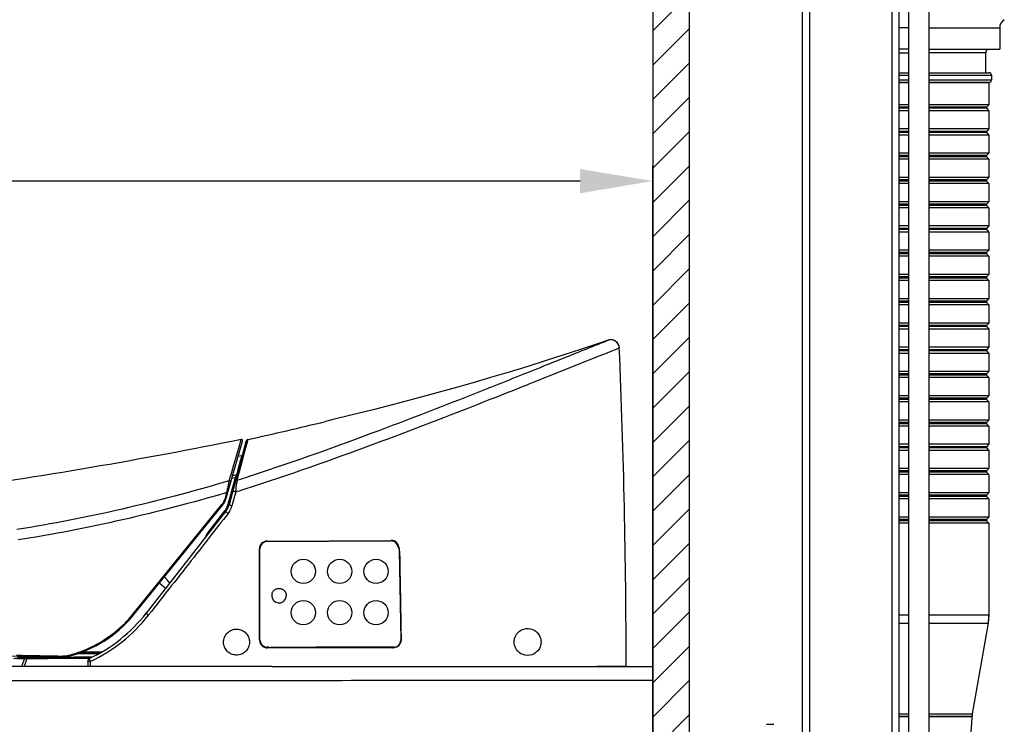
# Model space of a CAD drawing. Units: millimetres. Extents: x -13852 to 10134, y -2217 to 6213.
# Drawn here: x -553 to -147, y 5176 to 5466 of the extents above; entities that cross this region are included whole.
import ezdxf

# ---------------------------------------------------------------- set-up
doc = ezdxf.new("R2010")
doc.units = ezdxf.units.MM
doc.header["$LTSCALE"] = 47.498
doc.header["$PDMODE"] = 3
doc.header["$PDSIZE"] = 7.9375
doc.layers.get('0').update_dxf_attribs({"linetype": 'CONTINUOUS'})
doc.layers.get('Defpoints').update_dxf_attribs({"linetype": 'CONTINUOUS'})
for name, color, linetype in [('02___PRT_ALL_AXES', 7, 'CONTINUOUS'), ('03___PRT_ALL_CURVES', 7, 'CONTINUOUS'), ('ALL_AXES', 7, 'CONTINUOUS'), ('ALL_FEATURES', 7, 'CONTINUOUS'), ('DATUM_PLANE', 7, 'CONTINUOUS')]:
    doc.layers.add(name, color=color, linetype=linetype)
doc.layers.add('AM_8', color=1, linetype='CONTINUOUS', lineweight=25)
doc.styles.get("Standard").update_dxf_attribs({"font": 'txt', "width": 0.8})
doc.dimstyles.new('DIMSTYLE_2', dxfattribs={"dimscale": 2, "dimtxt": 15, "dimasz": 15, "dimexe": 3.175, "dimexo": 1.5875, "dimgap": 3.75, "dimtad": 1, "dimdec": 0, "dimdsep": 46, "dimtxsty": 'Standard', "dimblk": '_FILLED', "dimcen": 0.09, "dimadec": 0, "dimazin": 0, "dimtp": 1e-10, "dimtm": 1e-10, "dimtfac": 1, "dimtdec": 0, "dimtofl": 0, "dimtmove": 0, "dimatfit": 3, "dimldrblk": '_FILLED', "dimfxl": 0, "dimtolj": 1, "dimarcsym": 0})

# ---------------------------------------------------------------- blocks, each defined once
blk = doc.blocks.new('_FILLED')
at = {"color": 0, "linetype": 'ByBlock'}
blk.add_solid([(0, 0), (-1, 0.167), (-1, -0.167)], dxfattribs=at)
blk = doc.blocks.new('*D158')
at = {"color": 0, "lineweight": -2, "transparency": 16777216}
for p, q in [((-967.4, 5249.04), (-967.4, 5406.24)), ((-292.31, 4809.97), (-292.31, 5406.24)), ((-322.31, 5399.89), (-937.4, 5399.89))]:
    blk.add_line(p, q, dxfattribs=at)
at = {"layer": 'Defpoints', "color": 0, "transparency": 16777216}
for p in [(-967.4, 5399.89), (-967.4, 5245.86), (-292.31, 4806.79)]:
    blk.add_point(p, dxfattribs=at)
at = {"color": 0, "lineweight": -2, "transparency": 16777216, "xscale": 30, "yscale": 30, "zscale": 30, "rotation": 180}
blk.add_blockref('_FILLED', (-967.4, 5399.89), dxfattribs=at)
at = {"color": 0, "lineweight": -2, "transparency": 16777216, "xscale": 30, "yscale": 30, "zscale": 30}
blk.add_blockref('_FILLED', (-292.31, 5399.89), dxfattribs=at)
at = {"color": 0, "transparency": 16777216, "insert": (-629.86, 5437.39), "char_height": 30, "attachment_point": 2}
blk.add_mtext('\\A1;675', dxfattribs=at)

msp = doc.modelspace()

# ---------------------------------------------------------------- hatches: boundary and pattern name
at = {"layer": 'AM_8'}
h = msp.add_hatch(dxfattribs=at)
h.set_pattern_fill('_U', color=256, scale=10, angle=45, style=0, pattern_type=0)
h.set_pattern_definition([(45, (665.46, 3831.574), (-7.071068, 7.071068), [])])
h.paths.add_polyline_path([(-292.31, 6080.07), (-292.31, 4806.79), (-277.31, 4806.79), (-277.31, 6080.07)])

# ---------------------------------------------------------------- linework, layer by layer
at = {"color": 7, "linetype": 'Continuous'}
for p, q in [((-292.31, 6080.07), (-292.31, 4806.79)), ((-277.31, 6080.07), (-277.31, 4806.79)), ((-230.71, 5983.79), (-230.71, 4814.79)), ((-227.71, 5986.79), (-227.71, 4814.79)), ((-193.71, 5986.79), (-193.71, 4814.79)), ((-190.71, 4814.79), (-190.71, 5983.79)), ((-178.46, 5547.31), (-178.46, 5106.79)), ((-186.96, 5537.65), (-186.96, 5106.79)), ((-190.71, 5452.79), (-186.96, 5452.79)), ((-155.01, 5452.79), (-178.46, 5452.79)), ((-155.01, 5444.56), (-155.01, 5452.79)), ((-190.71, 5444.56), (-186.96, 5444.56)), ((-190.71, 5443.56), (-186.96, 5443.56)), ((-178.46, 5444.56), (-153.71, 5444.56)), ((-178.46, 5443.56), (-152.71, 5443.56)), ((-152.71, 5443.56), (-152.71, 5441.56)), ((-186.96, 5441.56), (-190.71, 5441.56)), ((-186.96, 5440.56), (-190.71, 5440.56)), ((-186.96, 5440.39), (-190.71, 5440.39)), ((-152.71, 5441.56), (-178.46, 5441.56)), ((-153.71, 5440.56), (-178.46, 5440.56)), ((-153.71, 5440.39), (-178.46, 5440.39)), ((-157.21, 5440.56), (-157.21, 5440.39)), ((-153.71, 5440.39), (-153.71, 5431.39)), ((-186.96, 5431.39), (-190.71, 5431.39)), ((-153.71, 5431.39), (-178.46, 5431.39)), ((-153.71, 5431.39), (-154.71, 5430.39)), ((-186.96, 5430.39), (-190.71, 5430.39)), ((-186.96, 5429.89), (-190.71, 5429.89)), ((-186.96, 5428.89), (-190.71, 5428.89)), ((-154.71, 5430.39), (-178.46, 5430.39)), ((-154.71, 5429.89), (-178.46, 5429.89)), ((-153.71, 5428.89), (-178.46, 5428.89)), ((-154.71, 5430.39), (-154.71, 5429.89)), ((-154.71, 5429.89), (-153.71, 5428.89)), ((-153.71, 5428.89), (-153.71, 5421.39)), ((-186.96, 5421.39), (-190.71, 5421.39)), ((-186.96, 5420.39), (-190.71, 5420.39)), ((-186.96, 5419.89), (-190.71, 5419.89)), ((-153.71, 5421.39), (-178.46, 5421.39)), ((-154.71, 5420.39), (-178.46, 5420.39)), ((-154.71, 5419.89), (-178.46, 5419.89)), ((-153.71, 5421.39), (-154.71, 5420.39)), ((-154.71, 5420.39), (-154.71, 5419.89)), ((-154.71, 5419.89), (-153.71, 5418.89)), ((-186.96, 5418.89), (-190.71, 5418.89)), ((-153.71, 5418.89), (-178.46, 5418.89)), ((-153.71, 5418.89), (-153.71, 5411.39)), ((-186.96, 5411.39), (-190.71, 5411.39)), ((-153.71, 5411.39), (-178.46, 5411.39)), ((-153.71, 5411.39), (-154.71, 5410.39)), ((-186.96, 5410.39), (-190.71, 5410.39)), ((-186.96, 5409.89), (-190.71, 5409.89)), ((-186.96, 5408.89), (-190.71, 5408.89)), ((-154.71, 5410.39), (-178.46, 5410.39)), ((-154.71, 5409.89), (-178.46, 5409.89)), ((-153.71, 5408.89), (-178.46, 5408.89)), ((-154.71, 5410.39), (-154.71, 5409.89)), ((-154.71, 5409.89), (-153.71, 5408.89)), ((-153.71, 5408.89), (-153.71, 5401.39)), ((-186.96, 5401.39), (-190.71, 5401.39)), ((-186.96, 5400.39), (-190.71, 5400.39)), ((-186.96, 5399.89), (-190.71, 5399.89)), ((-186.96, 5398.89), (-190.71, 5398.89)), ((-153.71, 5401.39), (-178.46, 5401.39)), ((-154.71, 5400.39), (-178.46, 5400.39)), ((-154.71, 5399.89), (-178.46, 5399.89)), ((-153.71, 5398.89), (-178.46, 5398.89)), ((-153.71, 5401.39), (-154.71, 5400.39)), ((-154.71, 5400.39), (-154.71, 5399.89)), ((-154.71, 5399.89), (-153.71, 5398.89)), ((-153.71, 5398.89), (-153.71, 5391.39)), ((-186.96, 5391.39), (-190.71, 5391.39)), ((-153.71, 5391.39), (-178.46, 5391.39)), ((-153.71, 5391.39), (-154.71, 5390.39)), ((-186.96, 5390.39), (-190.71, 5390.39)), ((-186.96, 5389.89), (-190.71, 5389.89)), ((-186.96, 5388.89), (-190.71, 5388.89)), ((-154.71, 5390.39), (-178.46, 5390.39)), ((-154.71, 5389.89), (-178.46, 5389.89)), ((-153.71, 5388.89), (-178.46, 5388.89)), ((-154.71, 5390.39), (-154.71, 5389.89)), ((-154.71, 5389.89), (-153.71, 5388.89)), ((-153.71, 5388.89), (-153.71, 5381.39)), ((-186.96, 5381.39), (-190.71, 5381.39)), ((-186.96, 5380.39), (-190.71, 5380.39)), ((-186.96, 5379.89), (-190.71, 5379.89)), ((-186.96, 5378.89), (-190.71, 5378.89)), ((-153.71, 5381.39), (-178.46, 5381.39)), ((-154.71, 5380.39), (-178.46, 5380.39)), ((-154.71, 5379.89), (-178.46, 5379.89)), ((-153.71, 5378.89), (-178.46, 5378.89)), ((-153.71, 5381.39), (-154.71, 5380.39)), ((-154.71, 5380.39), (-154.71, 5379.89)), ((-154.71, 5379.89), (-153.71, 5378.89)), ((-153.71, 5378.89), (-153.71, 5371.39)), ((-186.96, 5371.39), (-190.71, 5371.39)), ((-186.96, 5370.39), (-190.71, 5370.39)), ((-153.71, 5371.39), (-178.46, 5371.39)), ((-154.71, 5370.39), (-178.46, 5370.39)), ((-153.71, 5371.39), (-154.71, 5370.39)), ((-154.71, 5370.39), (-154.71, 5369.89)), ((-186.96, 5369.89), (-190.71, 5369.89)), ((-186.96, 5368.89), (-190.71, 5368.89)), ((-154.71, 5369.89), (-178.46, 5369.89)), ((-153.71, 5368.89), (-178.46, 5368.89)), ((-154.71, 5369.89), (-153.71, 5368.89)), ((-153.71, 5368.89), (-153.71, 5361.39)), ((-186.96, 5361.39), (-190.71, 5361.39)), ((-186.96, 5360.39), (-190.71, 5360.39)), ((-186.96, 5359.89), (-190.71, 5359.89)), ((-186.96, 5358.89), (-190.71, 5358.89)), ((-153.71, 5361.39), (-178.46, 5361.39)), ((-154.71, 5360.39), (-178.46, 5360.39)), ((-154.71, 5359.89), (-178.46, 5359.89)), ((-153.71, 5358.89), (-178.46, 5358.89)), ((-153.71, 5361.39), (-154.71, 5360.39)), ((-154.71, 5360.39), (-154.71, 5359.89)), ((-154.71, 5359.89), (-153.71, 5358.89)), ((-153.71, 5358.89), (-153.71, 5351.39)), ((-186.96, 5351.39), (-190.71, 5351.39)), ((-186.96, 5350.39), (-190.71, 5350.39)), ((-153.71, 5351.39), (-178.46, 5351.39)), ((-154.71, 5350.39), (-178.46, 5350.39)), ((-153.71, 5351.39), (-154.71, 5350.39)), ((-154.71, 5350.39), (-154.71, 5349.89)), ((-186.96, 5349.89), (-190.71, 5349.89)), ((-186.96, 5348.89), (-190.71, 5348.89)), ((-154.71, 5349.89), (-178.46, 5349.89)), ((-153.71, 5348.89), (-178.46, 5348.89)), ((-154.71, 5349.89), (-153.71, 5348.89)), ((-153.71, 5348.89), (-153.71, 5341.39)), ((-186.96, 5341.39), (-190.71, 5341.39)), ((-186.96, 5340.39), (-190.71, 5340.39)), ((-186.96, 5339.89), (-190.71, 5339.89)), ((-186.96, 5338.89), (-190.71, 5338.89)), ((-153.71, 5341.39), (-178.46, 5341.39)), ((-154.71, 5340.39), (-178.46, 5340.39)), ((-154.71, 5339.89), (-178.46, 5339.89)), ((-153.71, 5338.89), (-178.46, 5338.89)), ((-153.71, 5341.39), (-154.71, 5340.39)), ((-154.71, 5340.39), (-154.71, 5339.89)), ((-154.71, 5339.89), (-153.71, 5338.89)), ((-153.71, 5338.89), (-153.71, 5331.39)), ((-310.7, 5334.31), (-310.73, 5334.3)), ((-310.73, 5334.3), (-310.73, 5334.3)), ((-310.73, 5334.3), (-310.73, 5334.3)), ((-310.84, 5329.24), (-309.08, 5329.94)), ((-309.08, 5329.94), (-307.68, 5330.5)), ((-307.68, 5330.5), (-306.11, 5331.13)), ((-306.11, 5331.13), (-306.13, 5331.4)), ((-186.96, 5331.39), (-190.71, 5331.39)), ((-186.96, 5330.39), (-190.71, 5330.39)), ((-186.96, 5329.89), (-190.71, 5329.89)), ((-153.71, 5331.39), (-178.46, 5331.39)), ((-154.71, 5330.39), (-178.46, 5330.39)), ((-154.71, 5329.89), (-178.46, 5329.89)), ((-153.71, 5331.39), (-154.71, 5330.39)), ((-154.71, 5330.39), (-154.71, 5329.89)), ((-154.71, 5329.89), (-153.71, 5328.89)), ((-341.16, 5317.12), (-314.04, 5327.96)), ((-314.04, 5327.96), (-311.84, 5328.84)), ((-311.84, 5328.84), (-311.04, 5329.16)), ((-311.04, 5329.16), (-310.84, 5329.24)), ((-186.96, 5328.89), (-190.71, 5328.89)), ((-153.71, 5328.89), (-178.46, 5328.89)), ((-153.71, 5328.89), (-153.71, 5321.39)), ((-186.96, 5321.39), (-190.71, 5321.39)), ((-186.96, 5320.39), (-190.71, 5320.39)), ((-186.96, 5319.89), (-190.71, 5319.89)), ((-186.96, 5318.89), (-190.71, 5318.89)), ((-153.71, 5321.39), (-178.46, 5321.39)), ((-154.71, 5320.39), (-178.46, 5320.39)), ((-154.71, 5319.89), (-178.46, 5319.89)), ((-153.71, 5318.89), (-178.46, 5318.89)), ((-153.71, 5321.39), (-154.71, 5320.39)), ((-154.71, 5320.39), (-154.71, 5319.89)), ((-154.71, 5319.89), (-153.71, 5318.89)), ((-153.71, 5318.89), (-153.71, 5311.39)), ((-345.32, 5315.47), (-344.11, 5315.95)), ((-344.11, 5315.95), (-343.22, 5316.3)), ((-343.22, 5316.3), (-341.16, 5317.12)), ((-186.96, 5311.39), (-190.71, 5311.39)), ((-186.96, 5310.39), (-190.71, 5310.39)), ((-186.96, 5309.89), (-190.71, 5309.89)), ((-153.71, 5311.39), (-178.46, 5311.39)), ((-154.71, 5310.39), (-178.46, 5310.39)), ((-154.71, 5309.89), (-178.46, 5309.89)), ((-153.71, 5311.39), (-154.71, 5310.39)), ((-154.71, 5310.39), (-154.71, 5309.89)), ((-154.71, 5309.89), (-153.71, 5308.89)), ((-186.96, 5308.89), (-190.71, 5308.89)), ((-153.71, 5308.89), (-178.46, 5308.89)), ((-153.71, 5308.89), (-153.71, 5301.39)), ((-424.62, 5301.43), (-427.25, 5300.79)), ((-416.19, 5303.5), (-424.62, 5301.43)), ((-424.58, 5301.43), (-424.62, 5301.43)), ((-416.19, 5303.5), (-424.58, 5301.43)), ((-186.96, 5301.39), (-190.71, 5301.39)), ((-153.71, 5301.39), (-178.46, 5301.39)), ((-153.71, 5301.39), (-154.71, 5300.39)), ((-186.96, 5300.39), (-190.71, 5300.39)), ((-186.96, 5299.89), (-190.71, 5299.89)), ((-186.96, 5298.89), (-190.71, 5298.89)), ((-154.71, 5300.39), (-178.46, 5300.39)), ((-154.71, 5299.89), (-178.46, 5299.89)), ((-153.71, 5298.89), (-178.46, 5298.89)), ((-154.71, 5300.39), (-154.71, 5299.89)), ((-154.71, 5299.89), (-153.71, 5298.89)), ((-153.71, 5298.89), (-153.71, 5291.39)), ((-463.01, 5289.85), (-461.99, 5293.37)), ((-459.24, 5293.36), (-459.79, 5291.37)), ((-468.16, 5269.22), (-461.41, 5292.75)), ((-460.06, 5292.38), (-466.99, 5266.51)), ((-463.56, 5287.95), (-463.01, 5289.85)), ((-459.79, 5291.37), (-460.7, 5288.02)), ((-459.99, 5292.64), (-460.24, 5291.72)), ((-460.06, 5292.38), (-459.99, 5292.64)), ((-186.96, 5291.39), (-190.71, 5291.39)), ((-186.96, 5290.39), (-190.71, 5290.39)), ((-186.96, 5289.89), (-190.71, 5289.89)), ((-153.71, 5291.39), (-178.46, 5291.39)), ((-154.71, 5290.39), (-178.46, 5290.39)), ((-154.71, 5289.89), (-178.46, 5289.89)), ((-153.71, 5291.39), (-154.71, 5290.39)), ((-154.71, 5290.39), (-154.71, 5289.89)), ((-154.71, 5289.89), (-153.71, 5288.89)), ((-465, 5282.94), (-464.22, 5285.65)), ((-464.22, 5285.65), (-463.56, 5287.95)), ((-462.32, 5285), (-463.54, 5280.38)), ((-462.63, 5286.46), (-463.25, 5286.33)), ((-461.31, 5285.74), (-462.86, 5280.01)), ((-461.88, 5286.63), (-462.63, 5286.46)), ((-461.88, 5286.63), (-462.32, 5285)), ((-460.7, 5288.02), (-461.31, 5285.74)), ((-186.96, 5288.89), (-190.71, 5288.89)), ((-153.71, 5288.89), (-178.46, 5288.89)), ((-153.71, 5288.89), (-153.71, 5281.39)), ((-465.89, 5279.85), (-465, 5282.94)), ((-186.96, 5281.39), (-190.71, 5281.39)), ((-153.71, 5281.39), (-178.46, 5281.39)), ((-153.71, 5281.39), (-154.71, 5280.39)), ((-464.53, 5277.62), (-467.48, 5266.63)), ((-466.89, 5276.36), (-466.36, 5278.21)), ((-466.36, 5278.21), (-465.89, 5279.85)), ((-465.14, 5277.46), (-465.84, 5277.28)), ((-464.46, 5278.65), (-465.53, 5278.38)), ((-464.53, 5277.62), (-465.14, 5277.46)), ((-464.22, 5278.26), (-464.53, 5277.62)), ((-463.97, 5278.78), (-464.46, 5278.65)), ((-463.97, 5278.78), (-464.22, 5278.26)), ((-463.85, 5279.22), (-463.97, 5278.78)), ((-463.54, 5280.38), (-463.85, 5279.22)), ((-463.57, 5277.4), (-463.79, 5276.57)), ((-463.12, 5279.05), (-463.57, 5277.4)), ((-462.86, 5280.01), (-463.12, 5279.05)), ((-186.96, 5280.39), (-190.71, 5280.39)), ((-186.96, 5279.89), (-190.71, 5279.89)), ((-186.96, 5278.89), (-190.71, 5278.89)), ((-154.71, 5280.39), (-178.46, 5280.39)), ((-154.71, 5279.89), (-178.46, 5279.89)), ((-153.71, 5278.89), (-178.46, 5278.89)), ((-154.71, 5280.39), (-154.71, 5279.89)), ((-154.71, 5279.89), (-153.71, 5278.89)), ((-153.71, 5278.89), (-153.71, 5271.39)), ((-467.66, 5272.54), (-467.58, 5272.88)), ((-468.53, 5269.25), (-468.21, 5270.37)), ((-468.21, 5270.37), (-468, 5271.11)), ((-468, 5271.11), (-467.89, 5271.48)), ((-467.73, 5272.19), (-467.66, 5272.54)), ((-464.51, 5270.85), (-465.81, 5266.03)), ((-464.25, 5271.8), (-464.51, 5270.85)), ((-186.96, 5271.39), (-190.71, 5271.39)), ((-186.96, 5270.39), (-190.71, 5270.39)), ((-186.96, 5269.89), (-190.71, 5269.89)), ((-186.96, 5268.89), (-190.71, 5268.89)), ((-153.71, 5271.39), (-178.46, 5271.39)), ((-154.71, 5270.39), (-178.46, 5270.39)), ((-154.71, 5269.89), (-178.46, 5269.89)), ((-153.71, 5268.89), (-178.46, 5268.89)), ((-153.71, 5271.39), (-154.71, 5270.39)), ((-154.71, 5270.39), (-154.71, 5269.89)), ((-154.71, 5269.89), (-153.71, 5268.89)), ((-153.71, 5268.89), (-153.71, 5261.39)), ((-507.05, 5220.8), (-469.91, 5266.59)), ((-506.74, 5220.56), (-469.63, 5266.39)), ((-468.42, 5263.65), (-501.12, 5221.79)), ((-468.81, 5263.96), (-475.73, 5255.1)), ((-186.96, 5261.39), (-190.71, 5261.39)), ((-153.71, 5261.39), (-178.46, 5261.39)), ((-153.71, 5261.39), (-154.71, 5260.39)), ((-186.96, 5260.39), (-190.71, 5260.39)), ((-186.96, 5259.89), (-190.71, 5259.89)), ((-186.96, 5258.89), (-190.71, 5258.89)), ((-154.71, 5260.39), (-178.46, 5260.39)), ((-154.71, 5259.89), (-178.46, 5259.89)), ((-153.71, 5258.89), (-178.46, 5258.89)), ((-154.71, 5260.39), (-154.71, 5259.89)), ((-154.71, 5259.89), (-153.71, 5258.89)), ((-153.71, 5258.89), (-153.71, 5221.15)), ((-475.65, 5254.39), (-475.9, 5254.08)), ((-451.33, 5251.35), (-400.27, 5251.62)), ((-451.33, 5251.35), (-451.32, 5251.31)), ((-451.32, 5251.31), (-400.27, 5251.58)), ((-451.28, 5251.51), (-400.18, 5251.79)), ((-400.27, 5251.62), (-400.27, 5251.58)), ((-396.92, 5248.61), (-396.92, 5248.42)), ((-454.5, 5210.75), (-454.5, 5248.27)), ((-454.35, 5248.31), (-454.31, 5248.31)), ((-454.35, 5210.79), (-454.35, 5248.31)), ((-454.31, 5210.79), (-454.31, 5248.31)), ((-396.92, 5248.42), (-396.91, 5247.73)), ((-396.91, 5247.73), (-396.24, 5210.82)), ((-500.15, 5221.04), (-500.24, 5220.94)), ((-190.71, 5221.15), (-186.96, 5221.15)), ((-178.46, 5221.15), (-153.71, 5221.15)), ((-153.71, 5221.15), (-154.01, 5217.67)), ((-190.71, 5217.67), (-186.96, 5217.67)), ((-178.46, 5217.67), (-154.01, 5217.67)), ((-154.01, 5217.67), (-160.62, 5180.31)), ((-942.22, 5210.85), (-535.59, 5203.76)), ((-454.35, 5210.79), (-454.31, 5210.79)), ((-554.58, 5204.46), (-552.45, 5204.42)), ((-552.45, 5204.42), (-537.65, 5204.17)), ((-537.65, 5204.17), (-535.57, 5204.13)), ((-529.23, 5205.18), (-520.49, 5205.22)), ((-528.65, 5205.39), (-520.14, 5205.42)), ((-527.28, 5205.9), (-519.25, 5205.94)), ((-451.31, 5207.76), (-451.31, 5207.79)), ((-450.78, 5207.79), (-451.31, 5207.79)), ((-450.64, 5207.76), (-451.31, 5207.76)), ((-399.48, 5207.53), (-451.26, 5207.52)), ((-449.25, 5199.79), (-932.04, 5199.79)), ((-555.83, 5203.07), (-524.38, 5203.21)), ((-544.72, 5203.12), (-555.26, 5203.07)), ((-554.28, 5203.62), (-552.81, 5203.62)), ((-554.28, 5203.11), (-552.81, 5203.12)), ((-551.37, 5203.09), (-552.59, 5199.79)), ((-551.37, 5200.22), (-551.52, 5199.79)), ((-550.3, 5203.09), (-551.37, 5200.22)), ((-538.18, 5203.68), (-535.23, 5203.7)), ((-538.18, 5203.18), (-535.23, 5203.19)), ((-524.67, 5203.2), (-535.59, 5203.16)), ((-535.23, 5203.7), (-534.31, 5203.7)), ((-535.23, 5203.19), (-534.31, 5203.2)), ((-534.31, 5203.7), (-533.4, 5203.7)), ((-534.31, 5203.2), (-533.4, 5203.2)), ((-533.4, 5203.7), (-531.67, 5203.71)), ((-533.4, 5203.2), (-531.67, 5203.21)), ((-531.67, 5203.71), (-530.84, 5203.72)), ((-531.67, 5203.21), (-530.84, 5203.21)), ((-530.84, 5203.72), (-524.26, 5203.75)), ((-530.84, 5203.21), (-524.26, 5203.24)), ((-525.25, 5202.15), (-525.25, 5199.79)), ((-524.26, 5203.75), (-523.3, 5203.75)), ((-449.25, 5199.79), (-292.31, 5199.79)), ((-308.13, 5199.79), (-315.31, 5199.79)), ((-306.71, 5199.79), (-308.13, 5199.79)), ((-303.31, 5199.79), (-306.71, 5199.79)), ((-292.31, 5193.97), (-298.31, 5193.97)), ((-190.71, 5180.31), (-186.96, 5180.31)), ((-178.46, 5180.31), (-160.62, 5180.31)), ((-160.62, 5180.31), (-160.71, 5179.27)), ((-190.71, 5179.27), (-186.96, 5179.27)), ((-178.46, 5179.27), (-160.71, 5179.27)), ((-160.71, 5179.19), (-160.71, 5179.27))]:
    msp.add_line(p, q, dxfattribs=at)
for points in [[(-310.73, 5334.3), (-315.58, 5332.66), (-322.08, 5330.49), (-328.93, 5328.24), (-336.22, 5325.9), (-343.86, 5323.51), (-351.57, 5321.16), (-359.21, 5318.88), (-366.92, 5316.65), (-374.77, 5314.42), (-382.79, 5312.21), (-390.94, 5310.01), (-399.23, 5307.82), (-407.64, 5305.65), (-416.19, 5303.5)], [(-310.08, 5334.45), (-310.24, 5334.43), (-310.38, 5334.4), (-310.49, 5334.37), (-310.58, 5334.35), (-310.65, 5334.32), (-310.7, 5334.31)], [(-310.1, 5334.45), (-310.26, 5334.42), (-310.4, 5334.39), (-310.51, 5334.37), (-310.59, 5334.34), (-310.66, 5334.32)], [(-306.11, 5331.13), (-306.13, 5331.41), (-306.18, 5331.7), (-306.25, 5331.98), (-306.34, 5332.25), (-306.45, 5332.51), (-306.58, 5332.75), (-306.73, 5332.98), (-306.89, 5333.19), (-307.06, 5333.39), (-307.24, 5333.57), (-307.43, 5333.73), (-307.63, 5333.88), (-307.84, 5334.01), (-308.05, 5334.12), (-308.26, 5334.22), (-308.48, 5334.3), (-308.69, 5334.36), (-308.91, 5334.41), (-309.12, 5334.45), (-309.34, 5334.47), (-309.54, 5334.48), (-309.74, 5334.48), (-309.93, 5334.47), (-310.1, 5334.45)], [(-306.13, 5331.4), (-306.18, 5331.69), (-306.25, 5331.97), (-306.34, 5332.24), (-306.45, 5332.5), (-306.58, 5332.74), (-306.72, 5332.97), (-306.88, 5333.18), (-307.05, 5333.38), (-307.23, 5333.56), (-307.42, 5333.72), (-307.62, 5333.87), (-307.82, 5334), (-308.03, 5334.11), (-308.24, 5334.21), (-308.46, 5334.29), (-308.67, 5334.36), (-308.89, 5334.41), (-309.1, 5334.45), (-309.31, 5334.47), (-309.51, 5334.48), (-309.71, 5334.48), (-309.9, 5334.47), (-310.08, 5334.45)], [(-336.22, 5325.9), (-336.22, 5325.9), (-343.87, 5323.51), (-351.57, 5321.16), (-359.22, 5318.88), (-366.93, 5316.65), (-374.77, 5314.42), (-382.79, 5312.21), (-390.95, 5310), (-399.24, 5307.82), (-407.65, 5305.65), (-416.19, 5303.5)]]:
    msp.add_lwpolyline(points, dxfattribs=at)
for centre, radius, start, end in [((-153.01, 5452.79), 2, 131.3747, 180), ((-153.71, 5443.56), 1, 0, 90), ((-153.71, 5441.56), 1, 270, 0), ((-309.6, 5330.98), 3.5, 2.4404, 108.7278), ((-3388.11, 5199.79), 3084.8, 0.00014, 2.4403), ((-2290.63, 10211.28), 5268.14, 291.5148, 291.67002), ((-857.63, 7082.16), 1832.62, 282.55553, 283.58234), ((-461.89, 5292.88), 0.5, 344.1582, 101.4137), ((-459.03, 5292.38), 1, 102.5579, 165.0079), ((-743.23, 6152.44), 919.37, 287.75417, 287.9032), ((-672.68, 5316.87), 209.76, 347.8935, 348.159), ((-620.78, 5306), 156.74, 348.1564, 348.5313), ((-559.04, 5284.54), 95.64, 352.3444, 353.5579), ((-527.89, 5281.09), 64.3, 353.4969, 354.6199), ((-475.85, 5271.43), 8, 321, 344), ((-475.75, 5271.32), 7.51, 332.0395, 339.8673), ((-475.68, 5271.3), 7.44, 339.8672, 343.9931), ((-695.45, 5321.74), 233.04, 347.5458, 347.7241), ((-737.18, 6138.46), 908.62, 287.47993, 287.68113), ((-475.75, 5271.33), 7.52, 320.9664, 332.0254), ((-474.73, 5268.58), 7.51, 325.8413, 329.6472), ((-474.72, 5268.58), 8, 322, 345), ((-474.72, 5268.57), 7.5, 329.6462, 333.452), ((-474.72, 5268.57), 7.5, 333.4561, 337.2733), ((-474.71, 5268.57), 7.49, 337.2692, 345.0091), ((-474.51, 5268.38), 9.01, 334.2363, 342.1668), ((-474.47, 5268.37), 8.98, 342.1691, 344.9351), ((-474.7, 5268.56), 7.48, 321.9938, 325.8424), ((-474.53, 5268.39), 9.04, 321.9294, 334.2147), ((-471.39, 5251.71), 5.51, 162.5923, 166.5105), ((-471.39, 5251.71), 5.5, 159.8995, 162.5923), ((-471.39, 5251.71), 5.5, 157.1261, 159.8983), ((-471.39, 5251.71), 5.51, 154.2732, 157.1261), ((-471.4, 5251.71), 5.5, 151.3385, 154.2732), ((-471.38, 5251.71), 5.51, 142.0106, 151.3315), ((-451.26, 5248.27), 3.24, 90.2911, 179.9732), ((-451.31, 5248.31), 3.04, 90.2648, 180.0308), ((-451.31, 5248.31), 3, 90.3016, 180), ((-400.26, 5248.58), 3.04, 28.78, 90.2254), ((-400.25, 5248.58), 3, 28.364, 90.3002), ((-400.16, 5248.55), 3.24, 1.0627, 90.3449), ((-400.27, 5248.57), 3.02, 9.2463, 28.2976), ((-504.26, 5223.88), 16.5, 38.807, 50.4207), ((-504.17, 5221.18), 15.42, 44.4623, 56.9953), ((-545.92, 5253.73), 51.34, 284.7218, 319.7466), ((-551.92, 5261.49), 64.47, 295.0086, 322), ((-551.94, 5261.45), 65.69, 294.9779, 321.9243), ((-545.98, 5253.73), 50.99, 315.088, 319.7651), ((-173.71, 5221.15), 20, 349.9755, 0), ((-545.92, 5253.69), 50.92, 288.8862, 315.0764), ((-451.26, 5210.76), 3.24, 180.0202, 254.2355), ((-451.31, 5210.8), 3.04, 180.0496, 255.1634), ((-451.31, 5210.79), 3, 180.0031, 266.1679), ((-451.31, 5210.81), 3.05, 255.2255, 269.9975), ((-399.48, 5210.77), 3.24, 299.9824, 337.8045), ((-399.5, 5210.77), 3.27, 337.8884, 355.5052), ((-399.46, 5210.77), 3.22, 355.5421, 1.0273), ((-535.42, 5213.75), 10, 269, 284.7218), ((-535.41, 5213.65), 9.52, 269.005, 276.8475), ((-535.41, 5213.65), 9.52, 276.8513, 282.0796), ((-535.4, 5213.61), 9.48, 282.0797, 284.7206), ((-545.92, 5253.69), 50.92, 284.7141, 286.4038), ((-545.92, 5253.69), 50.92, 286.404, 288.886), ((-451.26, 5210.77), 3.26, 254.279, 269.9732), ((-451.31, 5210.79), 3, 266.1636, 269.998), ((-449.96, 5210.51), 2.84, 253.291, 270.118), ((-399.48, 5210.77), 3.25, 270.0307, 280.0258), ((-524.25, 5202.15), 1, 115.0086, 180), ((-401.97, 5202.12), 122.24, 180.1013, 181.0897), ((-221.71, 5179.19), 61, 315.1662, 0)]:
    msp.add_arc(centre, radius, start, end, dxfattribs=at)
for points, knots in [([(-358.44, 5315.22), (-350.9, 5318.22), (-340.57, 5322.34), (-328.08, 5327.34), (-321.57, 5329.96), (-316.78, 5331.87), (-313.57, 5333.17), (-311.72, 5333.89), (-310.93, 5334.23), (-310.73, 5334.3)], [0, 0, 0, 0, 0.473891, 0.649431, 0.785104, 0.883989, 0.950022, 0.987369, 1, 1, 1, 1]), ([(-457.38, 5278.64), (-439.81, 5284.39), (-407.51, 5295.98), (-375.55, 5308.45), (-360.84, 5314.27)], [0, 0, 0, 0, 0.538778, 1, 1, 1, 1]), ([(-460.3, 5273.06), (-442.43, 5278.77), (-409.33, 5290.47), (-376.6, 5303.13), (-361.4, 5309.11)], [0, 0, 0, 0, 0.534723, 1, 1, 1, 1]), ([(-461.99, 5293.37), (-503.19, 5285.01), (-586.12, 5270.89), (-669.72, 5261.46), (-711.61, 5257.94)], [0, 0, 0, 0, 0.499997, 1, 1, 1, 1]), ([(-464.53, 5277.62), (-464.47, 5277.6), (-464.36, 5277.57), (-464.2, 5277.52), (-464.12, 5277.52), (-464.05, 5277.48), (-464.05, 5277.49)], [0, 0, 0, 0, 0.382322, 0.707276, 0.923688, 1, 1, 1, 1]), ([(-468.28, 5275.95), (-482.4, 5271.8), (-510.92, 5264.2), (-539.9, 5258.57), (-554.49, 5256.26)], [0, 0, 0, 0, 0.498961, 1, 1, 1, 1]), ([(-467.18, 5274.84), (-467.16, 5274.93), (-467.09, 5275.27), (-467.02, 5275.61), (-466.98, 5275.85)], [0, 0, 0, 0, 0.285031, 1, 1, 1, 1]), ([(-466.98, 5275.85), (-466.97, 5275.9), (-466.94, 5276.06), (-466.91, 5276.22), (-466.9, 5276.33)], [0, 0, 0, 0, 0.328065, 1, 1, 1, 1]), ([(-466.9, 5276.33), (-466.9, 5276.33), (-466.9, 5276.34), (-466.89, 5276.36), (-466.89, 5276.36)], [0, 0, 0, 0, 0.538442, 1, 1, 1, 1]), ([(-466.89, 5276.36), (-466.73, 5276.4), (-466.34, 5276.3), (-466.24, 5275.91), (-466.28, 5275.75)], [0, 0, 0, 0, 0.502753, 1, 1, 1, 1]), ([(-463.79, 5276.57), (-463.96, 5276.53), (-464.26, 5276.35), (-464.44, 5276.04), (-464.48, 5275.88)], [0, 0, 0, 0, 0.501538, 1, 1, 1, 1]), ([(-463.79, 5276.57), (-463.78, 5276.51), (-463.78, 5276.34), (-463.8, 5275.84), (-463.84, 5275.4), (-463.87, 5275.07)], [0, 0, 0, 0, 0.121699, 0.3386, 1, 1, 1, 1]), ([(-468.73, 5271.24), (-482.7, 5267.18), (-510.89, 5259.78), (-539.52, 5254.25), (-553.94, 5251.98)], [0, 0, 0, 0, 0.499111, 1, 1, 1, 1]), ([(-468.53, 5269.25), (-468.44, 5269.23), (-468.35, 5269.22), (-468.17, 5269.18), (-468.16, 5269.22)], [0, 0, 0, 0, 0.702274, 1, 1, 1, 1]), ([(-467.89, 5271.48), (-467.8, 5271.46), (-467.71, 5271.45), (-467.53, 5271.42), (-467.52, 5271.45)], [0, 0, 0, 0, 0.703032, 1, 1, 1, 1]), ([(-464.25, 5271.8), (-464.4, 5271.83), (-464.68, 5271.91), (-465.07, 5272.04), (-465.29, 5272.14), (-465.46, 5272.23), (-465.45, 5272.27)], [0, 0, 0, 0, 0.351373, 0.675374, 0.90415, 1, 1, 1, 1]), ([(-469.91, 5266.59), (-469.85, 5266.54), (-469.76, 5266.46), (-469.67, 5266.42), (-469.63, 5266.38), (-469.63, 5266.39)], [0, 0, 0, 0, 0.720742, 0.926398, 1, 1, 1, 1]), ([(-467.48, 5266.63), (-467.42, 5266.62), (-467.3, 5266.59), (-467.15, 5266.54), (-467.07, 5266.54), (-467, 5266.5), (-466.99, 5266.51)], [0, 0, 0, 0, 0.382322, 0.707275, 0.923688, 1, 1, 1, 1]), ([(-465.81, 5266.03), (-465.95, 5266.07), (-466.23, 5266.14), (-466.62, 5266.27), (-466.84, 5266.37), (-467, 5266.47), (-466.99, 5266.51)], [0, 0, 0, 0, 0.351323, 0.674659, 0.903037, 1, 1, 1, 1]), ([(-468.81, 5263.96), (-468.76, 5263.92), (-468.67, 5263.85), (-468.55, 5263.74), (-468.47, 5263.71), (-468.43, 5263.64), (-468.42, 5263.65)], [0, 0, 0, 0, 0.382569, 0.707483, 0.92377, 1, 1, 1, 1]), ([(-467.41, 5262.82), (-467.54, 5262.91), (-467.77, 5263.09), (-468.05, 5263.32), (-468.23, 5263.47), (-468.34, 5263.56), (-468.38, 5263.61), (-468.42, 5263.64), (-468.42, 5263.65)], [0, 0, 0, 0, 0.354779, 0.684262, 0.815795, 0.915118, 0.977403, 1, 1, 1, 1]), ([(-475.17, 5252.92), (-477.26, 5250.25), (-485.59, 5239.63), (-493.92, 5229.01), (-500.15, 5221.04)], [0, 0, 0, 0, 0.250618, 1, 1, 1, 1]), ([(-475.73, 5255.1), (-475.68, 5255.06), (-475.59, 5254.99), (-475.47, 5254.88), (-475.39, 5254.86), (-475.34, 5254.79), (-475.34, 5254.8)], [0, 0, 0, 0, 0.382569, 0.707483, 0.92377, 1, 1, 1, 1]), ([(-451.28, 5251.51), (-451.28, 5251.47), (-451.28, 5251.42), (-451.31, 5251.35), (-451.33, 5251.35)], [0, 0, 0, 0, 0.66457, 1, 1, 1, 1]), ([(-400.18, 5251.79), (-400.18, 5251.77), (-400.19, 5251.71), (-400.23, 5251.62), (-400.27, 5251.62)], [0, 0, 0, 0, 0.332278, 1, 1, 1, 1]), ([(-396.71, 5247.4), (-396.71, 5247.71), (-396.8, 5248.18), (-397.05, 5248.72), (-397.21, 5248.96), (-397.29, 5249.06)], [0, 0, 0, 0, 0.2649626, 0.3932577, 0.5043414, 0.5043414, 0.5043414, 0.5043414]), ([(-454.5, 5248.27), (-454.46, 5248.27), (-454.42, 5248.28), (-454.35, 5248.29), (-454.35, 5248.31)], [0, 0, 0, 0, 0.677394, 1, 1, 1, 1]), ([(-396.71, 5247.4), (-396.64, 5244.13), (-396.53, 5237.72), (-396.37, 5228.31), (-396.21, 5219.32), (-396.12, 5213.47), (-396.06, 5210.61)], [0, 0, 0, 0, 0.266716, 0.52254, 0.76699, 1, 1, 1, 1]), ([(-507.05, 5220.8), (-506.98, 5220.74), (-506.89, 5220.7), (-506.73, 5220.57), (-506.71, 5220.6)], [0, 0, 0, 0, 0.704536, 1, 1, 1, 1]), ([(-500.24, 5220.94), (-500.36, 5221.03), (-500.57, 5221.2), (-500.87, 5221.46), (-501.02, 5221.62), (-501.14, 5221.76), (-501.12, 5221.79)], [0, 0, 0, 0, 0.357286, 0.681199, 0.907368, 1, 1, 1, 1]), ([(-469.26, 5209.79), (-469.27, 5210.5), (-469, 5211.94), (-467.77, 5213.77), (-465.93, 5214.97), (-463.78, 5215.35), (-461.68, 5214.88), (-459.94, 5213.66), (-458.8, 5211.89), (-458.54, 5210.49), (-458.55, 5209.79)], [0, 0, 0, 0, 0.125863, 0.253433, 0.381396, 0.507889, 0.631967, 0.754302, 0.876464, 1, 1, 1, 1]), ([(-349.47, 5209.86), (-349.47, 5210.79), (-349.03, 5212.54), (-347.02, 5214.86), (-343.63, 5215.89), (-340.47, 5214.57), (-338.74, 5212.34), (-338.36, 5210.74), (-338.36, 5209.87)], [0, 0, 0, 0, 0.160862, 0.298664, 0.518487, 0.726816, 0.849296, 1, 1, 1, 1]), ([(-458.55, 5209.79), (-458.55, 5209.1), (-458.85, 5207.68), (-460.08, 5205.91), (-461.91, 5204.74), (-464.02, 5204.37), (-466.09, 5204.82), (-467.81, 5206.01), (-468.97, 5207.74), (-469.25, 5209.11), (-469.26, 5209.79)], [0, 0, 0, 0, 0.125962, 0.253518, 0.381238, 0.507536, 0.631774, 0.754471, 0.876782, 1, 1, 1, 1]), ([(-454.5, 5210.75), (-454.47, 5210.76), (-454.42, 5210.76), (-454.35, 5210.78), (-454.35, 5210.79)], [0, 0, 0, 0, 0.677115, 1, 1, 1, 1]), ([(-398.89, 5207.76), (-398.54, 5207.76), (-397.82, 5207.9), (-397.03, 5208.39), (-396.54, 5208.96), (-396.26, 5209.47), (-396.09, 5210.03), (-396.06, 5210.42), (-396.06, 5210.61)], [0, 0, 0, 0, 0.235793, 0.481822, 0.60973, 0.739726, 0.870365, 1, 1, 1, 1]), ([(-338.36, 5209.87), (-338.37, 5208.97), (-338.8, 5207.3), (-340.69, 5205.05), (-343.97, 5203.9), (-347.22, 5205.11), (-349.05, 5207.36), (-349.46, 5208.99), (-349.47, 5209.86)], [0, 0, 0, 0, 0.157563, 0.287843, 0.502935, 0.719067, 0.847624, 1, 1, 1, 1]), ([(-535.57, 5204.13), (-535.57, 5204.04), (-535.57, 5203.91), (-535.59, 5203.81), (-535.58, 5203.76), (-535.59, 5203.76)], [0, 0, 0, 0, 0.720316, 0.927533, 1, 1, 1, 1]), ([(-532.99, 5204.44), (-532.97, 5204.35), (-532.94, 5204.22), (-532.89, 5204.13), (-532.88, 5204.08), (-532.87, 5204.08)], [0, 0, 0, 0, 0.71868, 0.925974, 1, 1, 1, 1]), ([(-451.26, 5207.52), (-451.26, 5207.57), (-451.27, 5207.64), (-451.28, 5207.75), (-451.31, 5207.76)], [0, 0, 0, 0, 0.660435, 1, 1, 1, 1]), ([(-398.89, 5207.76), (-406.82, 5207.74), (-423.85, 5207.72), (-440.87, 5207.69), (-449.95, 5207.67)], [0, 0, 0, 0, 0.466151, 1, 1, 1, 1]), ([(-399.48, 5207.53), (-399.48, 5207.55), (-399.48, 5207.63), (-399.51, 5207.75), (-399.56, 5207.76)], [0, 0, 0, 0, 0.329886, 1, 1, 1, 1]), ([(-524.21, 5201.9), (-524.45, 5201.89), (-524.79, 5201.93), (-525.13, 5202.02), (-525.25, 5202.11), (-525.25, 5202.15)], [0, 0, 0, 0, 0.667017, 0.885689, 1, 1, 1, 1]), ([(-524.68, 5203.03), (-524.68, 5203.04), (-524.68, 5203.05), (-524.67, 5203.06), (-524.67, 5203.06)], [0, 0, 0, 0, 0.591882, 1, 1, 1, 1]), ([(-524.21, 5201.9), (-524.26, 5202.03), (-524.37, 5202.26), (-524.52, 5202.58), (-524.61, 5202.84), (-524.67, 5202.98), (-524.68, 5203.03)], [0, 0, 0, 0, 0.325518, 0.632688, 0.869752, 1, 1, 1, 1]), ([(-298.31, 5194.01), (-340.33, 5194.01), (-425.33, 5193.94), (-510.33, 5193.95), (-553.31, 5193.95)], [0, 0, 0, 0, 0.49442, 1, 1, 1, 1])]:
    msp.add_open_spline(points, degree=3, knots=knots, dxfattribs=at)
for points in [[(-360.84, 5314.27), (-360.04, 5314.59), (-359.24, 5314.91), (-358.44, 5315.22)], [(-361.4, 5309.11), (-360.46, 5309.47), (-359.53, 5309.84), (-358.59, 5310.21)], [(-461.88, 5286.63), (-461.71, 5286.67), (-461.55, 5286.82), (-461.51, 5286.99)], [(-463.97, 5278.78), (-463.81, 5278.82), (-463.65, 5278.97), (-463.61, 5279.13)], [(-463.79, 5276.57), (-463.49, 5276.67), (-463.18, 5276.77), (-462.88, 5276.86)], [(-460.6, 5277.6), (-460.3, 5277.69), (-459.99, 5277.79), (-459.69, 5277.89)], [(-459.69, 5277.89), (-459.25, 5278.03), (-458.81, 5278.18), (-458.38, 5278.32)], [(-458.38, 5278.32), (-458.04, 5278.43), (-457.71, 5278.54), (-457.38, 5278.64)], [(-466.89, 5276.36), (-467.35, 5276.23), (-467.82, 5276.09), (-468.28, 5275.95)], [(-461.21, 5272.77), (-460.91, 5272.86), (-460.6, 5272.96), (-460.3, 5273.06)], [(-467.89, 5271.48), (-468.17, 5271.4), (-468.45, 5271.32), (-468.73, 5271.24)], [(-467.41, 5262.82), (-470, 5259.52), (-472.59, 5256.22), (-475.17, 5252.92)], [(-397.6, 5250.04), (-397.42, 5249.72), (-397.3, 5249.36), (-397.25, 5249)], [(-397.86, 5207.96), (-398.18, 5207.77), (-398.55, 5207.64), (-398.92, 5207.58)], [(-552.81, 5203.62), (-547.93, 5203.64), (-543.05, 5203.66), (-538.18, 5203.68)], [(-552.81, 5203.12), (-547.93, 5203.13), (-543.05, 5203.15), (-538.18, 5203.18)], [(-553.31, 5193.96), (-558.57, 5193.96), (-563.83, 5193.96), (-569.1, 5193.96)]]:
    msp.add_open_spline(points, degree=3, dxfattribs=at)
at = {"layer": '02___PRT_ALL_AXES', "color": 7, "linetype": 'Continuous'}
for p, q in [((-186.96, 5463.09), (-190.71, 5463.09)), ((-178.46, 5463.09), (-149.31, 5463.09)), ((-149.31, 5463.09), (-149.31, 5454.29)), ((-186.96, 5454.29), (-190.71, 5454.29)), ((-178.46, 5454.29), (-149.31, 5454.29))]:
    msp.add_line(p, q, dxfattribs=at)
msp.add_arc((-145.46, 5463.09), 3.85, 120.244, 180, dxfattribs=at)
at = {"layer": '03___PRT_ALL_CURVES', "color": 40, "linetype": 'Continuous'}
for centre in [(-436.38, 5239), (-421.38, 5239), (-406.38, 5239), (-436.38, 5222), (-421.38, 5222), (-406.38, 5222)]:
    msp.add_circle(centre, 5, dxfattribs=at)
for centre, start, end in [((-446.4, 5229), 162.9349, 180.0093), ((-446.39, 5229), 180, 348.2285), ((-446.39, 5229), 348.2326, 359.996)]:
    msp.add_arc(centre, 3, start, end, dxfattribs=at)
msp.add_open_spline([(-449.26, 5229.88), (-449.23, 5229.98), (-449.13, 5230.26), (-448.89, 5230.7), (-448.5, 5231.16), (-448.04, 5231.53), (-447.53, 5231.8), (-446.98, 5231.96), (-446.41, 5232.02), (-445.82, 5231.97), (-445.32, 5231.82), (-444.93, 5231.63), (-444.65, 5231.46), (-444.39, 5231.25), (-444.15, 5231.01), (-443.93, 5230.73), (-443.74, 5230.42), (-443.58, 5230.08), (-443.47, 5229.72), (-443.4, 5229.36), (-443.39, 5229.12), (-443.39, 5229)], degree=3, knots=[0, 0, 0, 0, 0.036548, 0.110659, 0.184771, 0.258883, 0.332995, 0.407106, 0.481218, 0.55533, 0.629441, 0.666497, 0.703553, 0.740609, 0.777665, 0.814721, 0.851777, 0.888832, 0.925888, 0.962944, 1, 1, 1, 1], dxfattribs=at)
at = {"layer": 'ALL_AXES', "color": 7, "linetype": 'Continuous'}
msp.add_line((-245.41, 5175.98), (-242.41, 5175.98), dxfattribs=at)
at = {"layer": 'ALL_FEATURES', "color": 7, "linetype": 'Continuous'}
for p, q in [((-190.71, 5179.19), (-186.96, 5179.19)), ((-178.46, 5179.19), (-160.71, 5179.19)), ((-160.71, 5179.19), (-160.71, 5179.27))]:
    msp.add_line(p, q, dxfattribs=at)
at = {"layer": 'DATUM_PLANE', "color": 2, "linetype": 'Continuous'}
msp.add_line((-292.31, 5239.35), (-292.31, 4841.36), dxfattribs=at)

# ---------------------------------------------------------------- dimensions: what is measured, and where the dimension line sits
at = {"color": 7}
dim = msp.add_linear_dim(base=(-967.4, 5399.89), p1=(-292.31, 4806.79), p2=(-967.4, 5245.86), angle=180, dimstyle='DIMSTYLE_2', override={"dimtp": 0.01, "dimtm": 0.01, "dimtdec": 4}, dxfattribs=at)
dim.commit()
dim.dimension.update_dxf_attribs({"geometry": '*D158', "text_midpoint": (-629.86, 5422.39)})

doc.saveas('drawing.dxf')
